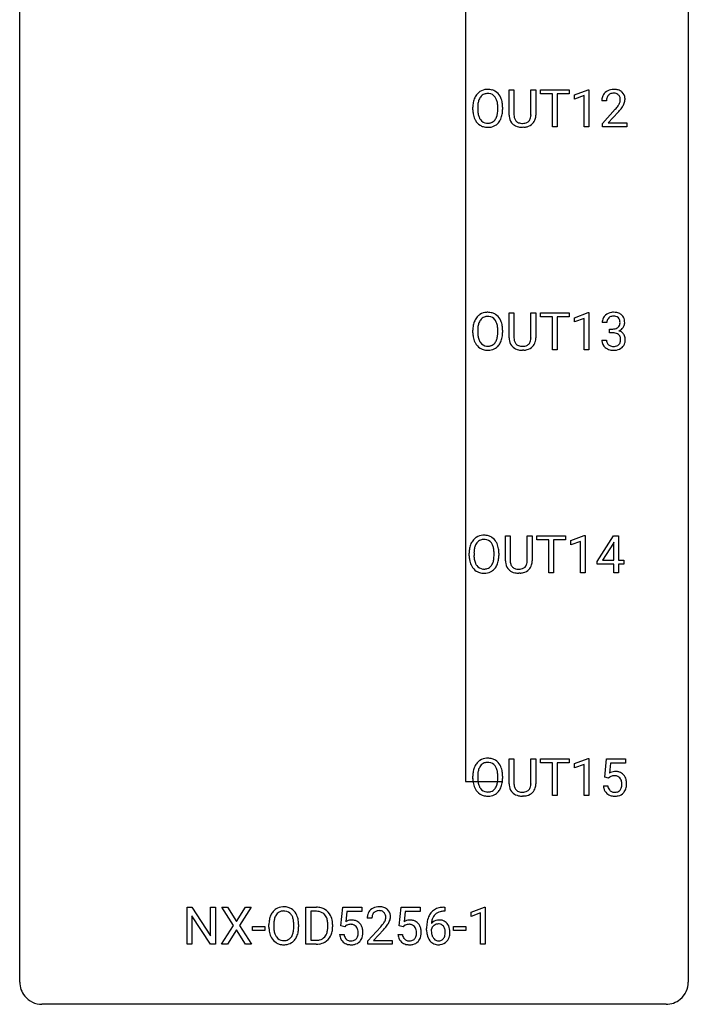
# Model space of a CAD drawing. Extents: x 3 to 27, y -3 to 140.
# Drawn here: x 3 to 27, y -3 to 32 of the extents above; entities that cross this region are included whole.
import ezdxf

# ---------------------------------------------------------------- set-up
doc = ezdxf.new("R2010")
doc.units = 0
doc.layers.add('DEFAULT_255_1_388', color=255, linetype='CONTINUOUS')
doc.layers.add('DEFAULT_255_2_778', color=255, linetype='CONTINUOUS')

msp = doc.modelspace()

# ---------------------------------------------------------------- linework, layer by layer
at = {"layer": 'DEFAULT_255_1_388'}
for p, q in [((20.21, 28.884), (20.21, 29.78)), ((20.21, 29.78), (20.382, 29.78)), ((20.382, 29.78), (20.382, 28.889)), ((20.988, 29.78), (21.163, 29.78)), ((20.988, 28.888), (20.988, 29.78)), ((21.163, 29.78), (21.163, 28.885)), ((21.328, 29.637), (21.328, 29.78)), ((21.328, 29.78), (22.346, 29.78)), ((21.75, 29.637), (21.328, 29.637)), ((21.75, 28.464), (21.75, 29.637)), ((22.346, 29.637), (21.923, 29.637)), ((21.923, 29.637), (21.923, 28.464)), ((22.346, 29.78), (22.346, 29.637)), ((22.542, 29.607), (23.021, 29.786)), ((22.542, 29.455), (22.542, 29.607)), ((22.879, 29.578), (22.542, 29.455)), ((22.879, 28.464), (22.879, 29.578)), ((23.021, 29.786), (23.047, 29.786)), ((23.047, 29.786), (23.047, 28.464)), ((18.918, 29.068), (18.918, 29.163)), ((19.091, 29.176), (19.091, 29.08)), ((19.804, 29.067), (19.804, 29.165)), ((19.976, 29.163), (19.976, 29.08)), ((23.678, 29.392), (23.511, 29.392)), ((23.536, 28.585), (23.992, 29.091)), ((24.09, 28.983), (23.738, 28.601)), ((20.731, 28.448), (20.685, 28.446)), ((21.923, 28.464), (21.75, 28.464)), ((23.047, 28.464), (22.879, 28.464)), ((23.536, 28.464), (23.536, 28.585)), ((24.398, 28.464), (23.536, 28.464)), ((23.738, 28.601), (24.398, 28.601)), ((24.398, 28.601), (24.398, 28.464)), ((20.21, 20.946), (20.21, 21.842)), ((20.21, 21.842), (20.382, 21.842)), ((20.382, 21.842), (20.382, 20.952)), ((20.988, 21.842), (21.163, 21.842)), ((20.988, 20.951), (20.988, 21.842)), ((21.163, 21.842), (21.163, 20.948)), ((21.328, 21.7), (21.328, 21.842)), ((21.328, 21.842), (22.346, 21.842)), ((22.346, 21.842), (22.346, 21.7)), ((22.542, 21.669), (23.021, 21.849)), ((23.021, 21.849), (23.047, 21.849)), ((23.047, 21.849), (23.047, 20.527)), ((21.75, 21.7), (21.328, 21.7)), ((21.75, 20.527), (21.75, 21.7)), ((22.346, 21.7), (21.923, 21.7)), ((21.923, 21.7), (21.923, 20.527)), ((22.542, 21.517), (22.542, 21.669)), ((22.879, 21.641), (22.542, 21.517)), ((22.879, 20.527), (22.879, 21.641)), ((23.691, 21.497), (23.524, 21.497)), ((18.918, 21.13), (18.918, 21.225)), ((19.091, 21.239), (19.091, 21.142)), ((19.804, 21.13), (19.804, 21.227)), ((19.976, 21.225), (19.976, 21.142)), ((23.779, 21.13), (23.779, 21.266)), ((23.779, 21.266), (23.905, 21.266)), ((23.905, 21.13), (23.779, 21.13)), ((23.512, 20.874), (23.68, 20.874)), ((20.731, 20.511), (20.685, 20.509)), ((21.923, 20.527), (21.75, 20.527)), ((23.047, 20.527), (22.879, 20.527)), ((20.078, 13.009), (20.078, 13.905)), ((20.078, 13.905), (20.25, 13.905)), ((20.25, 13.905), (20.25, 13.014)), ((20.856, 13.905), (21.03, 13.905)), ((20.856, 13.013), (20.856, 13.905)), ((21.03, 13.905), (21.03, 13.01)), ((21.196, 13.762), (21.196, 13.905)), ((21.196, 13.905), (22.213, 13.905)), ((21.618, 13.762), (21.196, 13.762)), ((21.618, 12.589), (21.618, 13.762)), ((22.213, 13.762), (21.79, 13.762)), ((21.79, 13.762), (21.79, 12.589)), ((22.213, 13.905), (22.213, 13.762)), ((22.409, 13.732), (22.888, 13.911)), ((22.409, 13.58), (22.409, 13.732)), ((22.746, 13.703), (22.409, 13.58)), ((22.746, 12.589), (22.746, 13.703)), ((22.888, 13.911), (22.914, 13.911)), ((22.914, 13.911), (22.914, 12.589)), ((23.343, 12.993), (23.932, 13.905)), ((23.942, 13.676), (23.922, 13.64)), ((23.932, 13.905), (24.11, 13.905)), ((23.942, 13.031), (23.942, 13.676)), ((24.11, 13.905), (24.11, 13.031)), ((23.922, 13.64), (23.532, 13.031)), ((18.786, 13.193), (18.786, 13.288)), ((18.959, 13.301), (18.959, 13.205)), ((19.672, 13.192), (19.672, 13.29)), ((19.844, 13.288), (19.844, 13.205)), ((23.343, 12.895), (23.343, 12.993)), ((23.532, 13.031), (23.942, 13.031)), ((24.11, 13.031), (24.292, 13.031)), ((24.292, 13.031), (24.292, 12.895)), ((23.942, 12.895), (23.343, 12.895)), ((23.942, 12.589), (23.942, 12.895)), ((24.292, 12.895), (24.11, 12.895)), ((24.11, 12.895), (24.11, 12.589)), ((20.599, 12.573), (20.552, 12.571)), ((21.79, 12.589), (21.618, 12.589)), ((22.914, 12.589), (22.746, 12.589)), ((24.11, 12.589), (23.942, 12.589)), ((20.21, 5.071), (20.21, 5.967)), ((20.21, 5.967), (20.382, 5.967)), ((20.382, 5.967), (20.382, 5.077)), ((20.988, 5.967), (21.163, 5.967)), ((20.988, 5.076), (20.988, 5.967)), ((21.163, 5.967), (21.163, 5.073)), ((21.328, 5.825), (21.328, 5.967)), ((21.328, 5.967), (22.346, 5.967)), ((22.346, 5.967), (22.346, 5.825)), ((22.542, 5.794), (23.021, 5.974)), ((23.021, 5.974), (23.047, 5.974)), ((23.047, 5.974), (23.047, 4.652)), ((23.613, 5.312), (23.68, 5.967)), ((23.68, 5.967), (24.354, 5.967)), ((24.354, 5.967), (24.354, 5.813)), ((21.75, 5.825), (21.328, 5.825)), ((21.75, 4.652), (21.75, 5.825)), ((22.346, 5.825), (21.923, 5.825)), ((21.923, 5.825), (21.923, 4.652)), ((22.542, 5.642), (22.542, 5.794)), ((22.879, 5.766), (22.542, 5.642)), ((22.879, 4.652), (22.879, 5.766)), ((23.822, 5.813), (23.782, 5.454)), ((24.354, 5.813), (23.822, 5.813)), ((18.918, 5.255), (18.918, 5.35)), ((19.091, 5.364), (19.091, 5.267)), ((19.804, 5.255), (19.804, 5.352)), ((19.976, 5.35), (19.976, 5.267)), ((23.747, 5.277), (23.613, 5.312)), ((23.791, 5.313), (23.747, 5.277)), ((23.566, 4.998), (23.724, 4.998)), ((20.731, 4.636), (20.685, 4.634)), ((21.923, 4.652), (21.75, 4.652)), ((23.047, 4.652), (22.879, 4.652)), ((8.738, -0.64), (8.738, 0.676)), ((8.738, 0.676), (8.912, 0.676)), ((8.912, 0.676), (9.576, -0.343)), ((9.574, -0.64), (8.912, 0.374)), ((8.912, 0.374), (8.912, -0.64)), ((9.576, -0.343), (9.576, 0.676)), ((9.576, 0.676), (9.749, 0.676)), ((9.749, 0.676), (9.749, -0.64)), ((10.398, 0.023), (9.981, 0.676)), ((9.981, 0.676), (10.184, 0.676)), ((10.184, 0.676), (10.501, 0.172)), ((10.501, 0.172), (10.817, 0.676)), ((11.021, 0.676), (10.605, 0.023)), ((10.817, 0.676), (11.021, 0.676)), ((12.974, -0.64), (12.974, 0.676)), ((12.974, 0.676), (13.345, 0.676)), ((13.349, 0.533), (13.147, 0.533)), ((13.147, 0.533), (13.147, -0.498)), ((14.221, 0.02), (14.287, 0.676)), ((14.287, 0.676), (14.961, 0.676)), ((14.429, 0.521), (14.389, 0.163)), ((14.961, 0.521), (14.429, 0.521)), ((14.961, 0.676), (14.961, 0.521)), ((16.299, 0.02), (16.366, 0.676)), ((16.366, 0.676), (17.04, 0.676)), ((16.507, 0.521), (16.468, 0.163)), ((17.04, 0.521), (16.507, 0.521)), ((17.04, 0.676), (17.04, 0.521)), ((17.917, 0.535), (17.886, 0.535)), ((17.887, 0.677), (17.917, 0.677)), ((17.917, 0.677), (17.917, 0.535)), ((18.855, 0.502), (19.334, 0.682)), ((18.855, 0.351), (18.855, 0.502)), ((19.192, 0.474), (18.855, 0.351)), ((19.192, -0.64), (19.192, 0.474)), ((19.334, 0.682), (19.36, 0.682)), ((19.36, 0.682), (19.36, -0.64)), ((9.971, -0.64), (10.398, 0.023)), ((10.605, 0.023), (11.031, -0.64)), ((11.655, -0.036), (11.655, 0.059)), ((11.828, 0.072), (11.828, -0.024)), ((12.541, -0.037), (12.541, 0.06)), ((12.713, 0.059), (12.713, -0.024)), ((13.753, -0.018), (13.753, 0.059)), ((13.925, 0.062), (13.925, -0.022)), ((14.354, -0.015), (14.221, 0.02)), ((14.399, 0.022), (14.354, -0.015)), ((15.325, 0.288), (15.158, 0.288)), ((16.432, -0.015), (16.299, 0.02)), ((16.477, 0.022), (16.432, -0.015)), ((10.501, -0.127), (10.176, -0.64)), ((10.825, -0.64), (10.501, -0.127)), ((11.072, -0.149), (11.072, -0.013)), ((11.072, -0.013), (11.513, -0.013)), ((11.513, -0.149), (11.072, -0.149)), ((11.513, -0.013), (11.513, -0.149)), ((14.174, -0.294), (14.332, -0.294)), ((15.183, -0.52), (15.638, -0.014)), ((15.737, -0.121), (15.384, -0.503)), ((16.252, -0.294), (16.41, -0.294)), ((17.271, -0.139), (17.271, -0.075)), ((17.439, -0.097), (17.439, -0.158)), ((18.224, -0.149), (18.224, -0.013)), ((18.224, -0.013), (18.665, -0.013)), ((18.665, -0.149), (18.224, -0.149)), ((18.665, -0.013), (18.665, -0.149)), ((8.912, -0.64), (8.738, -0.64)), ((9.749, -0.64), (9.574, -0.64)), ((10.176, -0.64), (9.971, -0.64)), ((11.031, -0.64), (10.825, -0.64)), ((13.338, -0.64), (12.974, -0.64)), ((13.147, -0.498), (13.33, -0.498)), ((15.183, -0.64), (15.183, -0.52)), ((16.045, -0.64), (15.183, -0.64)), ((15.384, -0.503), (16.045, -0.503)), ((16.045, -0.503), (16.045, -0.64)), ((19.36, -0.64), (19.192, -0.64))]:
    msp.add_line(p, q, dxfattribs=at)
for centre, radius, start, end in [((19.634, 29.207), 0.712, 155.8315, 169.5089), ((19.49, 29.274), 0.553, 139.626, 156.0379), ((19.423, 29.327), 0.468, 122.6415, 139.3432), ((19.537, 29.266), 0.434, 143.5289, 163.298), ((19.434, 29.306), 0.491, 93.0225, 122.4556), ((19.432, 29.346), 0.302, 110.823, 143.918), ((19.443, 29.303), 0.346, 89.3037, 109.9046), ((19.447, 29.198), 0.6, 89.9757, 93.6341), ((19.451, 29.243), 0.555, 73.7463, 90.4234), ((19.447, 29.229), 0.42, 84.3846, 90.0761), ((19.466, 29.346), 0.302, 36.1437, 85.6628), ((19.471, 29.319), 0.477, 57.6631, 73.4517), ((19.389, 29.286), 0.4, 20.3231, 36.499), ((19.47, 29.322), 0.475, 29.1441, 57.4147), ((19.365, 29.256), 0.599, 24.0986, 29.7321), ((19.248, 29.208), 0.725, 8.6655, 23.8241), ((23.969, 29.397), 0.458, 163.2878, 180.5582), ((23.879, 29.422), 0.364, 133.4541, 162.9471), ((23.899, 29.4), 0.394, 100.787, 133.4382), ((24.029, 29.398), 0.351, 165.9091, 178.8685), ((23.916, 29.428), 0.234, 136.1757, 166.3673), ((23.902, 29.439), 0.216, 129.7286, 135.7539), ((23.911, 29.425), 0.233, 102.1738, 129.2061), ((23.938, 29.226), 0.572, 89.6607, 101.3702), ((23.938, 29.309), 0.352, 89.5461, 102.5418), ((23.945, 29.233), 0.565, 78.2173, 90.4129), ((23.942, 29.369), 0.291, 82.1602, 90.1506), ((23.957, 29.452), 0.207, 43.4417, 83.1661), ((23.985, 29.416), 0.378, 55.9269, 78.4888), ((23.948, 29.444), 0.219, 16.1713, 43.5286), ((23.891, 29.428), 0.278, 359.4863, 15.9343), ((24.007, 29.454), 0.334, 47.9298, 55.4049), ((24.019, 29.465), 0.318, 4.3348, 48.056), ((23.896, 29.446), 0.442, 359.9252, 5.5972), ((19.848, 29.167), 0.929, 169.5253, 180.2766), ((20.022, 29.167), 0.932, 174.0509, 179.4175), ((19.752, 29.198), 0.659, 163.0419, 174.314), ((19.206, 29.219), 0.595, 7.8926, 20.2962), ((18.868, 29.169), 0.936, 359.7055, 8.036), ((18.997, 29.167), 0.979, 359.7807, 8.8218), ((24.127, 29.392), 0.448, 178.4391, 180.0084), ((22.474, 30.433), 2.026, 318.5133, 320.7829), ((23.069, 29.948), 1.259, 320.7373, 323.9739), ((23.51, 29.629), 0.715, 323.8963, 328.6419), ((23.74, 29.487), 0.444, 328.8295, 331.7891), ((23.852, 29.429), 0.318, 331.4255, 352.9366), ((23.19, 29.858), 1.254, 319.6472, 327.096), ((23.868, 29.426), 0.302, 353.2258, 0.0166), ((23.639, 29.57), 0.721, 326.9133, 338.3508), ((23.944, 29.453), 0.394, 337.8914, 358.9968), ((19.851, 29.074), 0.932, 180.3723, 188.9254), ((19.626, 29.036), 0.705, 188.7217, 204.824), ((19.966, 29.075), 0.875, 179.6929, 188.7909), ((19.666, 29.027), 0.571, 188.6328, 202.5631), ((19.525, 28.97), 0.419, 202.8079, 216.1196), ((19.375, 28.962), 0.415, 323.6547, 342.6591), ((19.146, 29.036), 0.655, 342.4092, 353.6452), ((18.828, 29.076), 0.976, 353.4028, 359.4847), ((19.262, 29.031), 0.71, 336.0278, 350.5787), ((19.004, 29.075), 0.972, 350.4878, 0.2625), ((20.773, 28.886), 0.563, 180.2666, 190.1525), ((20.602, 28.849), 0.388, 189.2524, 227.5915), ((20.798, 28.886), 0.416, 179.5665, 191.9954), ((20.66, 28.855), 0.275, 191.6975, 215.1404), ((20.727, 28.846), 0.256, 315.5953, 345.6679), ((20.601, 28.881), 0.387, 345.2526, 358.6304), ((20.487, 28.888), 0.502, 358.1724, 0.0117), ((20.673, 28.883), 0.49, 343.0898, 0.2614), ((22.759, 30.214), 1.813, 317.2588, 319.9046), ((19.536, 28.998), 0.607, 205.1185, 209.6465), ((19.438, 28.937), 0.492, 209.0633, 237.3493), ((19.428, 28.924), 0.476, 237.535, 252.1858), ((19.434, 28.897), 0.303, 215.0756, 264.638), ((19.445, 28.985), 0.538, 252.5221, 270.4416), ((19.448, 28.991), 0.397, 263.8464, 270.0831), ((19.453, 28.962), 0.368, 269.3649, 287.515), ((19.45, 29.062), 0.615, 269.917, 276.3395), ((19.468, 28.933), 0.486, 275.8196, 302.1886), ((19.473, 28.889), 0.293, 288.0629, 323.8116), ((19.481, 28.908), 0.458, 302.4806, 319.6144), ((19.413, 28.963), 0.544, 319.8874, 336.1331), ((20.618, 28.868), 0.412, 227.745, 230.1538), ((20.632, 28.891), 0.439, 230.6087, 257.9965), ((20.634, 28.839), 0.244, 215.6958, 224.8509), ((20.64, 28.848), 0.255, 225.2847, 255.011), ((20.68, 29.096), 0.649, 257.6315, 270.4238), ((20.676, 28.973), 0.385, 254.5946, 267.9129), ((20.685, 29.095), 0.507, 267.4688, 270.0234), ((20.688, 29.029), 0.441, 269.5851, 281.1845), ((20.69, 29.057), 0.61, 273.85, 285.1796), ((20.719, 28.877), 0.286, 280.9345, 300.974), ((20.741, 28.883), 0.429, 284.6605, 315.2183), ((20.743, 28.833), 0.236, 301.4983, 315.1469), ((20.766, 28.857), 0.393, 315.3344, 342.7643), ((19.423, 21.389), 0.468, 122.6415, 139.3432), ((19.434, 21.369), 0.491, 93.0225, 122.4556), ((19.447, 21.26), 0.6, 89.9757, 93.6341), ((19.451, 21.305), 0.555, 73.7463, 90.4234), ((19.471, 21.382), 0.477, 57.6631, 73.4517), ((19.47, 21.384), 0.475, 29.1441, 57.4147), ((23.867, 21.499), 0.345, 131.5745, 154.4799), ((23.903, 21.463), 0.396, 96.9874, 131.9691), ((23.927, 21.323), 0.538, 89.8593, 97.7827), ((23.933, 21.293), 0.567, 78.3654, 90.4133), ((23.973, 21.48), 0.376, 56.623, 78.6387), ((23.997, 21.522), 0.328, 47.0255, 56.0856), ((23.999, 21.527), 0.323, 10.9208, 46.7779), ((19.848, 21.23), 0.929, 169.5253, 180.2766), ((19.634, 21.269), 0.712, 155.8315, 169.5089), ((19.49, 21.336), 0.553, 139.626, 156.0379), ((19.752, 21.261), 0.659, 163.0419, 174.314), ((19.537, 21.328), 0.434, 143.5289, 163.298), ((19.432, 21.408), 0.302, 110.823, 143.918), ((19.443, 21.365), 0.346, 89.3037, 109.9046), ((19.447, 21.291), 0.42, 84.3846, 90.0761), ((19.466, 21.408), 0.302, 36.1437, 85.6628), ((19.389, 21.349), 0.4, 20.3231, 36.499), ((19.206, 21.281), 0.595, 7.8926, 20.2962), ((19.365, 21.318), 0.599, 24.0986, 29.7321), ((19.248, 21.27), 0.725, 8.6655, 23.8241), ((23.873, 21.502), 0.349, 155.3484, 180.7484), ((23.98, 21.498), 0.289, 172.5097, 180.1361), ((23.899, 21.512), 0.206, 133.835, 173.5343), ((23.904, 21.506), 0.215, 103.293, 133.562), ((23.926, 21.416), 0.307, 89.5322, 103.5319), ((23.933, 21.385), 0.338, 76.1116, 90.7029), ((23.976, 21.541), 0.177, 13.9578, 77.6714), ((23.958, 21.477), 0.2, 311.7325, 354.2803), ((23.825, 21.497), 0.334, 359.1804, 15.0452), ((23.877, 21.491), 0.282, 353.0942, 0.1175), ((24.052, 21.49), 0.274, 332.355, 359.718), ((23.846, 21.491), 0.48, 359.6364, 11.6088), ((19.851, 21.137), 0.932, 180.3723, 188.9254), ((20.022, 21.229), 0.932, 174.0509, 179.4175), ((19.966, 21.138), 0.875, 179.6929, 188.7909), ((18.868, 21.232), 0.936, 359.7055, 8.036), ((18.828, 21.138), 0.976, 353.4028, 359.4847), ((19.004, 21.138), 0.972, 350.4878, 0.2625), ((18.997, 21.229), 0.979, 359.7807, 8.8218), ((23.902, 21.648), 0.382, 270.492, 281.8953), ((23.899, 20.617), 0.513, 84.0196, 89.3326), ((23.917, 20.77), 0.358, 71.9008, 84.3555), ((23.929, 21.524), 0.255, 281.669, 301.2944), ((23.958, 20.89), 0.232, 49.5091, 72.1833), ((23.948, 21.489), 0.215, 301.7835, 311.7546), ((23.978, 20.918), 0.198, 12.9498, 48.7551), ((23.965, 21.573), 0.402, 292.5422, 293.6931), ((24.01, 20.846), 0.372, 57.6433, 72.8626), ((23.996, 21.512), 0.334, 292.9804, 325.2391), ((24.049, 20.911), 0.296, 36.7247, 57.4701), ((23.979, 21.524), 0.355, 325.2332, 332.8747), ((24.048, 20.912), 0.296, 8.0545, 36.3562), ((19.626, 21.099), 0.705, 188.7217, 204.824), ((19.536, 21.061), 0.607, 205.1185, 209.6465), ((19.438, 20.999), 0.492, 209.0633, 237.3493), ((19.666, 21.09), 0.571, 188.6328, 202.5631), ((19.525, 21.033), 0.419, 202.8079, 216.1196), ((19.434, 20.96), 0.303, 215.0756, 264.638), ((19.473, 20.951), 0.293, 288.0629, 323.8116), ((19.375, 21.024), 0.415, 323.6547, 342.6591), ((19.146, 21.099), 0.655, 342.4092, 353.6452), ((19.413, 21.025), 0.544, 319.8874, 336.1331), ((19.262, 21.093), 0.71, 336.0278, 350.5787), ((20.773, 20.949), 0.563, 180.2666, 190.1525), ((20.602, 20.912), 0.388, 189.2524, 227.5915), ((20.798, 20.948), 0.416, 179.5665, 191.9954), ((20.66, 20.918), 0.275, 191.6975, 215.1404), ((20.634, 20.902), 0.244, 215.6958, 224.8509), ((20.64, 20.911), 0.255, 225.2847, 255.011), ((20.719, 20.939), 0.286, 280.9345, 300.974), ((20.743, 20.895), 0.236, 301.4983, 315.1469), ((20.727, 20.909), 0.256, 315.5953, 345.6679), ((20.601, 20.944), 0.387, 345.2526, 358.6304), ((20.487, 20.951), 0.502, 358.1724, 0.0117), ((20.766, 20.92), 0.393, 315.3344, 342.7643), ((20.673, 20.946), 0.49, 343.0898, 0.2614), ((23.957, 20.874), 0.445, 179.976, 183.2331), ((23.84, 20.859), 0.328, 181.8183, 229.6455), ((23.938, 20.871), 0.258, 179.4468, 196.2872), ((23.883, 20.856), 0.201, 196.5661, 227.7059), ((23.902, 20.877), 0.229, 227.7653, 257.8763), ((23.979, 20.846), 0.193, 300.3576, 314.5516), ((23.97, 20.853), 0.204, 315.0731, 345.0429), ((23.866, 20.883), 0.312, 344.5985, 357.9271), ((23.881, 20.893), 0.298, 359.5051, 13.4237), ((23.765, 20.89), 0.414, 357.4755, 0.0225), ((24.009, 20.862), 0.334, 311.6358, 343.7652), ((23.909, 20.889), 0.437, 343.9832, 0.5571), ((23.951, 20.895), 0.395, 359.8317, 8.5873), ((19.428, 20.986), 0.476, 237.535, 252.1858), ((19.445, 21.047), 0.538, 252.5221, 270.4416), ((19.448, 21.053), 0.397, 263.8464, 270.0831), ((19.453, 21.024), 0.368, 269.3649, 287.515), ((19.45, 21.124), 0.615, 269.917, 276.3395), ((19.468, 20.996), 0.486, 275.8196, 302.1886), ((19.481, 20.971), 0.458, 302.4806, 319.6144), ((20.618, 20.93), 0.412, 227.745, 230.1538), ((20.632, 20.953), 0.439, 230.6087, 257.9965), ((20.68, 21.158), 0.649, 257.6315, 270.4238), ((20.676, 21.036), 0.385, 254.5946, 267.9129), ((20.685, 21.158), 0.507, 267.4688, 270.0234), ((20.688, 21.092), 0.441, 269.5851, 281.1845), ((20.69, 21.12), 0.61, 273.85, 285.1796), ((20.741, 20.946), 0.429, 284.6605, 315.2183), ((23.887, 20.911), 0.398, 229.4224, 256.8555), ((23.925, 21.067), 0.558, 256.6827, 270.4413), ((23.927, 20.983), 0.338, 257.4584, 270.4267), ((23.932, 21.016), 0.37, 269.5965, 280.8788), ((23.932, 21.072), 0.563, 269.7285, 280.3858), ((23.958, 20.887), 0.239, 280.6347, 299.8594), ((23.966, 20.91), 0.398, 279.783, 311.6256), ((19.357, 13.399), 0.553, 139.626, 156.0379), ((19.291, 13.452), 0.468, 122.6415, 139.3432), ((19.302, 13.431), 0.491, 93.0225, 122.4556), ((19.3, 13.471), 0.302, 110.823, 143.918), ((19.31, 13.428), 0.346, 89.3037, 109.9046), ((19.314, 13.323), 0.6, 89.9757, 93.6341), ((19.319, 13.368), 0.555, 73.7463, 90.4234), ((19.315, 13.354), 0.42, 84.3846, 90.0761), ((19.333, 13.471), 0.302, 36.1437, 85.6628), ((19.338, 13.444), 0.477, 57.6631, 73.4517), ((19.338, 13.447), 0.475, 29.1441, 57.4147), ((19.232, 13.381), 0.599, 24.0986, 29.7321), ((19.715, 13.292), 0.929, 169.5253, 180.2766), ((19.501, 13.332), 0.712, 155.8315, 169.5089), ((19.89, 13.292), 0.932, 174.0509, 179.4175), ((19.62, 13.323), 0.659, 163.0419, 174.314), ((19.405, 13.391), 0.434, 143.5289, 163.298), ((19.256, 13.411), 0.4, 20.3231, 36.499), ((19.073, 13.344), 0.595, 7.8926, 20.2962), ((18.736, 13.294), 0.936, 359.7055, 8.036), ((19.116, 13.333), 0.725, 8.6655, 23.8241), ((18.865, 13.292), 0.979, 359.7807, 8.8218), ((19.718, 13.199), 0.932, 180.3723, 188.9254), ((19.494, 13.161), 0.705, 188.7217, 204.824), ((19.833, 13.2), 0.875, 179.6929, 188.7909), ((19.534, 13.152), 0.571, 188.6328, 202.5631), ((19.014, 13.161), 0.655, 342.4092, 353.6452), ((18.695, 13.201), 0.976, 353.4028, 359.4847), ((19.13, 13.156), 0.71, 336.0278, 350.5787), ((18.872, 13.2), 0.972, 350.4878, 0.2625), ((20.641, 13.011), 0.563, 180.2666, 190.1525), ((20.666, 13.011), 0.416, 179.5665, 191.9954), ((20.469, 13.006), 0.387, 345.2526, 358.6304), ((20.354, 13.013), 0.502, 358.1724, 0.0117), ((20.541, 13.008), 0.49, 343.0898, 0.2614), ((19.404, 13.123), 0.607, 205.1185, 209.6465), ((19.306, 13.062), 0.492, 209.0633, 237.3493), ((19.393, 13.095), 0.419, 202.8079, 216.1196), ((19.296, 13.049), 0.476, 237.535, 252.1858), ((19.302, 13.022), 0.303, 215.0756, 264.638), ((19.316, 13.116), 0.397, 263.8464, 270.0831), ((19.32, 13.087), 0.368, 269.3649, 287.515), ((19.336, 13.058), 0.486, 275.8196, 302.1886), ((19.341, 13.014), 0.293, 288.0629, 323.8116), ((19.243, 13.087), 0.415, 323.6547, 342.6591), ((19.349, 13.033), 0.458, 302.4806, 319.6144), ((19.281, 13.088), 0.544, 319.8874, 336.1331), ((20.47, 12.974), 0.388, 189.2524, 227.5915), ((20.485, 12.993), 0.412, 227.745, 230.1538), ((20.5, 13.016), 0.439, 230.6087, 257.9965), ((20.528, 12.98), 0.275, 191.6975, 215.1404), ((20.501, 12.964), 0.244, 215.6958, 224.8509), ((20.507, 12.973), 0.255, 225.2847, 255.011), ((20.544, 13.098), 0.385, 254.5946, 267.9129), ((20.552, 13.22), 0.507, 267.4688, 270.0234), ((20.556, 13.154), 0.441, 269.5851, 281.1845), ((20.587, 13.002), 0.286, 280.9345, 300.974), ((20.609, 13.008), 0.429, 284.6605, 315.2183), ((20.611, 12.958), 0.236, 301.4983, 315.1469), ((20.595, 12.971), 0.256, 315.5953, 345.6679), ((20.634, 12.982), 0.393, 315.3344, 342.7643), ((19.312, 13.11), 0.538, 252.5221, 270.4416), ((19.317, 13.187), 0.615, 269.917, 276.3395), ((20.548, 13.221), 0.649, 257.6315, 270.4238), ((20.558, 13.182), 0.61, 273.85, 285.1796), ((19.434, 5.494), 0.491, 93.0225, 122.4556), ((19.447, 5.385), 0.6, 89.9757, 93.6341), ((19.451, 5.43), 0.555, 73.7463, 90.4234), ((19.471, 5.507), 0.477, 57.6631, 73.4517), ((19.634, 5.394), 0.712, 155.8315, 169.5089), ((19.49, 5.461), 0.553, 139.626, 156.0379), ((19.423, 5.514), 0.468, 122.6415, 139.3432), ((19.537, 5.453), 0.434, 143.5289, 163.298), ((19.432, 5.533), 0.302, 110.823, 143.918), ((19.443, 5.49), 0.346, 89.3037, 109.9046), ((19.447, 5.416), 0.42, 84.3846, 90.0761), ((19.466, 5.533), 0.302, 36.1437, 85.6628), ((19.389, 5.474), 0.4, 20.3231, 36.499), ((19.47, 5.509), 0.475, 29.1441, 57.4147), ((19.206, 5.406), 0.595, 7.8926, 20.2962), ((19.365, 5.443), 0.599, 24.0986, 29.7321), ((19.248, 5.395), 0.725, 8.6655, 23.8241), ((19.848, 5.355), 0.929, 169.5253, 180.2766), ((20.022, 5.354), 0.932, 174.0509, 179.4175), ((19.966, 5.263), 0.875, 179.6929, 188.7909), ((19.752, 5.386), 0.659, 163.0419, 174.314), ((18.868, 5.357), 0.936, 359.7055, 8.036), ((19.004, 5.263), 0.972, 350.4878, 0.2625), ((18.997, 5.354), 0.979, 359.7807, 8.8218), ((23.991, 5.097), 0.414, 93.7182, 120.2539), ((23.912, 5.156), 0.199, 114.1952, 127.3642), ((23.938, 5.095), 0.265, 98.9836, 113.8906), ((23.961, 4.957), 0.405, 89.6805, 99.1614), ((23.963, 5.032), 0.33, 84.6966, 90.0672), ((24.001, 5.006), 0.506, 89.966, 94.2495), ((23.977, 5.123), 0.237, 41.7851, 85.9892), ((24.006, 5.072), 0.439, 73.8045, 90.5586), ((24.032, 5.168), 0.339, 41.3071, 73.543), ((23.951, 5.101), 0.271, 12.649, 41.6081), ((23.986, 5.128), 0.401, 13.5076, 41.2175), ((19.851, 5.262), 0.932, 180.3723, 188.9254), ((19.626, 5.224), 0.705, 188.7217, 204.824), ((19.536, 5.186), 0.607, 205.1185, 209.6465), ((19.666, 5.215), 0.571, 188.6328, 202.5631), ((19.525, 5.158), 0.419, 202.8079, 216.1196), ((19.434, 5.085), 0.303, 215.0756, 264.638), ((19.375, 5.149), 0.415, 323.6547, 342.6591), ((19.146, 5.224), 0.655, 342.4092, 353.6452), ((18.828, 5.263), 0.976, 353.4028, 359.4847), ((19.413, 5.15), 0.544, 319.8874, 336.1331), ((19.262, 5.218), 0.71, 336.0278, 350.5787), ((20.773, 5.074), 0.563, 180.2666, 190.1525), ((20.602, 5.037), 0.388, 189.2524, 227.5915), ((20.798, 5.073), 0.416, 179.5665, 191.9954), ((20.66, 5.043), 0.275, 191.6975, 215.1404), ((20.727, 5.034), 0.256, 315.5953, 345.6679), ((20.601, 5.069), 0.387, 345.2526, 358.6304), ((20.487, 5.076), 0.502, 358.1724, 0.0117), ((20.766, 5.045), 0.393, 315.3344, 342.7643), ((20.673, 5.071), 0.49, 343.0898, 0.2614), ((24.07, 5.041), 0.505, 184.9244, 194.4976), ((23.93, 5.001), 0.36, 193.7536, 228.5273), ((24.091, 5.045), 0.37, 187.3597, 198.6734), ((23.973, 5.004), 0.245, 198.4454, 217.7945), ((23.953, 5.019), 0.267, 320.6712, 344.544), ((23.823, 5.057), 0.403, 344.2414, 356.7358), ((23.833, 5.072), 0.393, 359.5579, 12.9534), ((23.682, 5.069), 0.544, 356.3547, 0.0507), ((23.983, 5.022), 0.405, 323.6727, 348.1675), ((23.801, 5.08), 0.592, 1.133, 13.8831), ((23.786, 5.067), 0.607, 347.8573, 0.4294), ((23.641, 5.071), 0.752, 359.9925, 1.5431), ((19.438, 5.124), 0.492, 209.0633, 237.3493), ((19.428, 5.111), 0.476, 237.535, 252.1858), ((19.445, 5.172), 0.538, 252.5221, 270.4416), ((19.448, 5.178), 0.397, 263.8464, 270.0831), ((19.453, 5.149), 0.368, 269.3649, 287.515), ((19.45, 5.249), 0.615, 269.917, 276.3395), ((19.468, 5.121), 0.486, 275.8196, 302.1886), ((19.473, 5.076), 0.293, 288.0629, 323.8116), ((19.481, 5.096), 0.458, 302.4806, 319.6144), ((20.618, 5.055), 0.412, 227.745, 230.1538), ((20.632, 5.078), 0.439, 230.6087, 257.9965), ((20.634, 5.027), 0.244, 215.6958, 224.8509), ((20.64, 5.036), 0.255, 225.2847, 255.011), ((20.68, 5.283), 0.649, 257.6315, 270.4238), ((20.676, 5.161), 0.385, 254.5946, 267.9129), ((20.685, 5.283), 0.507, 267.4688, 270.0234), ((20.688, 5.217), 0.441, 269.5851, 281.1845), ((20.69, 5.245), 0.61, 273.85, 285.1796), ((20.719, 5.064), 0.286, 280.9345, 300.974), ((20.741, 5.071), 0.429, 284.6605, 315.2183), ((20.743, 5.02), 0.236, 301.4983, 315.1469), ((23.939, 5.014), 0.376, 228.9024, 256.3313), ((23.94, 4.981), 0.204, 218.2887, 228.5613), ((23.951, 4.996), 0.223, 228.9652, 258.1237), ((23.972, 5.149), 0.515, 256.2426, 270.4486), ((23.974, 5.095), 0.325, 257.7261, 270.4014), ((23.979, 5.045), 0.274, 269.4204, 286.421), ((23.98, 5.173), 0.539, 269.5771, 282.4215), ((23.996, 4.984), 0.212, 286.725, 320.6005), ((24.023, 4.998), 0.359, 281.8396, 316.5458), ((24.016, 5.002), 0.367, 316.8172, 323.1487), ((12.371, 0.103), 0.712, 155.8315, 169.5089), ((12.227, 0.169), 0.553, 139.626, 156.0379), ((12.16, 0.223), 0.468, 122.6415, 139.3432), ((12.274, 0.161), 0.434, 143.5289, 163.298), ((12.171, 0.202), 0.491, 93.0225, 122.4556), ((12.169, 0.242), 0.302, 110.823, 143.918), ((12.18, 0.199), 0.346, 89.3037, 109.9046), ((12.184, 0.093), 0.6, 89.9757, 93.6341), ((12.188, 0.138), 0.555, 73.7463, 90.4234), ((12.184, 0.124), 0.42, 84.3846, 90.0761), ((12.203, 0.241), 0.302, 36.1437, 85.6628), ((12.208, 0.215), 0.477, 57.6631, 73.4517), ((12.126, 0.182), 0.4, 20.3231, 36.499), ((12.207, 0.217), 0.475, 29.1441, 57.4147), ((12.102, 0.152), 0.599, 24.0986, 29.7321), ((11.985, 0.103), 0.725, 8.6655, 23.8241), ((13.349, 0.016), 0.66, 75.41, 90.3803), ((13.347, 0.019), 0.514, 79.2154, 89.7445), ((13.384, 0.182), 0.347, 40.384, 80.1431), ((13.375, 0.124), 0.549, 60.1455, 75.189), ((13.355, 0.16), 0.383, 26.5778, 40.1534), ((13.393, 0.155), 0.513, 26.5254, 60.1451), ((13.267, 0.088), 0.656, 7.403, 26.8322), ((15.615, 0.293), 0.458, 163.2878, 180.5582), ((15.525, 0.317), 0.364, 133.4541, 162.9471), ((15.545, 0.296), 0.394, 100.787, 133.4382), ((15.676, 0.294), 0.351, 165.9091, 178.8685), ((15.562, 0.324), 0.234, 136.1757, 166.3673), ((15.549, 0.335), 0.216, 129.7286, 135.7539), ((15.558, 0.321), 0.233, 102.1738, 129.2061), ((15.584, 0.122), 0.572, 89.6607, 101.3702), ((15.585, 0.205), 0.352, 89.5461, 102.5418), ((15.592, 0.129), 0.565, 78.2173, 90.4129), ((15.588, 0.265), 0.291, 82.1602, 90.1506), ((15.603, 0.348), 0.207, 43.4417, 83.1661), ((15.632, 0.311), 0.378, 55.9269, 78.4888), ((15.595, 0.339), 0.219, 16.1713, 43.5286), ((15.538, 0.324), 0.278, 359.4863, 15.9343), ((15.654, 0.35), 0.334, 47.9298, 55.4049), ((15.665, 0.361), 0.318, 4.3348, 48.056), ((15.542, 0.342), 0.442, 359.9252, 5.5972), ((17.892, 0.109), 0.596, 141.4299, 157.8541), ((17.82, 0.16), 0.508, 102.8716, 140.8565), ((17.867, 0.123), 0.416, 134.5304, 161.621), ((17.848, 0.135), 0.394, 104.2856, 133.863), ((17.892, -0.115), 0.791, 90.3778, 103.5868), ((17.892, -0.027), 0.562, 90.6001, 104.5147), ((12.585, 0.063), 0.929, 169.5253, 180.2766), ((12.759, 0.063), 0.932, 174.0509, 179.4175), ((12.489, 0.094), 0.659, 163.0419, 174.314), ((11.943, 0.114), 0.595, 7.8926, 20.2962), ((11.605, 0.065), 0.936, 359.7055, 8.036), ((11.734, 0.062), 0.979, 359.7807, 8.8218), ((13.251, 0.111), 0.498, 9.6573, 26.1932), ((12.985, 0.063), 0.768, 359.6455, 9.8608), ((13.088, 0.06), 0.837, 0.1606, 7.7176), ((14.598, -0.195), 0.414, 93.7182, 120.2539), ((14.519, -0.136), 0.199, 114.1952, 127.3642), ((14.545, -0.197), 0.265, 98.9836, 113.8906), ((14.568, -0.335), 0.405, 89.6805, 99.1614), ((14.571, -0.26), 0.33, 84.6966, 90.0672), ((14.609, -0.286), 0.506, 89.966, 94.2495), ((14.584, -0.169), 0.237, 41.7851, 85.9892), ((14.613, -0.22), 0.439, 73.8045, 90.5586), ((14.64, -0.123), 0.339, 41.3071, 73.543), ((14.593, -0.164), 0.401, 13.5076, 41.2175), ((15.773, 0.288), 0.448, 178.4391, 180.0084), ((14.121, 1.328), 2.026, 318.5133, 320.7829), ((14.715, 0.844), 1.259, 320.7373, 323.9739), ((15.156, 0.525), 0.715, 323.8963, 328.6419), ((15.387, 0.383), 0.444, 328.8295, 331.7891), ((15.499, 0.325), 0.318, 331.4255, 352.9366), ((14.837, 0.754), 1.254, 319.6472, 327.096), ((15.514, 0.322), 0.302, 353.2258, 0.0166), ((15.285, 0.466), 0.721, 326.9133, 338.3508), ((15.59, 0.348), 0.394, 337.8914, 358.9968), ((16.676, -0.195), 0.414, 93.7182, 120.2539), ((16.597, -0.136), 0.199, 114.1952, 127.3642), ((16.623, -0.197), 0.265, 98.9836, 113.8906), ((16.646, -0.335), 0.405, 89.6805, 99.1614), ((16.649, -0.26), 0.33, 84.6966, 90.0672), ((16.687, -0.286), 0.506, 89.966, 94.2495), ((16.663, -0.169), 0.237, 41.7851, 85.9892), ((16.692, -0.22), 0.439, 73.8045, 90.5586), ((16.718, -0.123), 0.339, 41.3071, 73.543), ((16.671, -0.164), 0.401, 13.5076, 41.2175), ((18.635, -0.068), 1.364, 171.4524, 180.3159), ((18.141, 0.009), 0.864, 157.9802, 171.6247), ((17.699, -0.12), 0.341, 95.8332, 138.9954), ((18.212, 0.035), 0.773, 173.7818, 174.9252), ((18.053, 0.057), 0.613, 161.2851, 174.2074), ((17.702, -0.2), 0.284, 124.9742, 144.896), ((17.697, -0.183), 0.267, 89.8751, 126.2072), ((17.724, -0.264), 0.487, 89.8756, 97.0541), ((17.698, -0.18), 0.264, 85.015, 90.0508), ((17.705, -0.124), 0.208, 36.825, 85.7417), ((17.73, -0.17), 0.393, 71.6407, 90.6241), ((17.747, -0.108), 0.329, 39.6368, 71.0191), ((17.658, -0.167), 0.271, 32.3029, 38.0821), ((17.675, -0.169), 0.423, 10.6588, 39.9045), ((12.588, -0.03), 0.932, 180.3723, 188.9254), ((12.363, -0.068), 0.705, 188.7217, 204.824), ((12.703, -0.029), 0.875, 179.6929, 188.7909), ((12.403, -0.077), 0.571, 188.6328, 202.5631), ((12.262, -0.134), 0.419, 202.8079, 216.1196), ((12.112, -0.142), 0.415, 323.6547, 342.6591), ((11.883, -0.068), 0.655, 342.4092, 353.6452), ((11.565, -0.028), 0.976, 353.4028, 359.4847), ((11.999, -0.073), 0.71, 336.0278, 350.5787), ((11.741, -0.029), 0.972, 350.4878, 0.2625), ((13.336, -0.105), 0.407, 318.7418, 343.6873), ((13.401, -0.122), 0.505, 299.2531, 333.4571), ((13.133, -0.042), 0.619, 343.3325, 355.8549), ((12.897, -0.019), 0.856, 355.4989, 0.079), ((13.292, -0.063), 0.629, 333.0707, 348.7181), ((13.106, -0.026), 0.819, 348.729, 0.3013), ((14.677, -0.25), 0.505, 184.9244, 194.4976), ((14.699, -0.246), 0.37, 187.3597, 198.6734), ((14.559, -0.191), 0.271, 12.649, 41.6081), ((14.56, -0.273), 0.267, 320.6712, 344.544), ((14.43, -0.234), 0.403, 344.2414, 356.7358), ((14.44, -0.219), 0.393, 359.5579, 12.9534), ((14.29, -0.223), 0.544, 356.3547, 0.0507), ((14.408, -0.212), 0.592, 1.133, 13.8831), ((14.393, -0.225), 0.607, 347.8573, 0.4294), ((14.249, -0.22), 0.752, 359.9925, 1.5431), ((14.405, 1.109), 1.813, 317.2588, 319.9046), ((16.755, -0.25), 0.505, 184.9244, 194.4976), ((16.777, -0.246), 0.37, 187.3597, 198.6734), ((16.637, -0.191), 0.271, 12.649, 41.6081), ((16.638, -0.273), 0.267, 320.6712, 344.544), ((16.508, -0.234), 0.403, 344.2414, 356.7358), ((16.518, -0.219), 0.393, 359.5579, 12.9534), ((16.368, -0.223), 0.544, 356.3547, 0.0507), ((16.486, -0.212), 0.592, 1.133, 13.8831), ((16.471, -0.225), 0.607, 347.8573, 0.4294), ((16.327, -0.22), 0.752, 359.9925, 1.5431), ((18.007, -0.144), 0.736, 179.6345, 191.7837), ((17.789, -0.193), 0.513, 191.4115, 218.6078), ((17.682, -0.184), 0.258, 145.2975, 160.2661), ((18.028, -0.162), 0.589, 179.6512, 190.2856), ((17.837, -0.198), 0.395, 190.0945, 207.51), ((17.639, -0.258), 0.293, 322.6007, 346.5183), ((17.623, -0.186), 0.311, 11.0483, 31.8146), ((17.509, -0.225), 0.428, 346.2585, 358.774), ((17.479, -0.216), 0.457, 359.6211, 11.284), ((17.394, -0.219), 0.543, 358.3758, 0.0082), ((17.684, -0.26), 0.413, 318.1409, 347.6118), ((17.496, -0.215), 0.606, 347.2486, 0.4371), ((17.501, -0.207), 0.601, 359.6828, 11.1327), ((12.273, -0.106), 0.607, 205.1185, 209.6465), ((12.175, -0.167), 0.492, 209.0633, 237.3493), ((12.165, -0.18), 0.476, 237.535, 252.1858), ((12.171, -0.207), 0.303, 215.0756, 264.638), ((12.182, -0.12), 0.538, 252.5221, 270.4416), ((12.185, -0.114), 0.397, 263.8464, 270.0831), ((12.19, -0.143), 0.368, 269.3649, 287.515), ((12.187, -0.042), 0.615, 269.917, 276.3395), ((12.205, -0.171), 0.486, 275.8196, 302.1886), ((12.21, -0.215), 0.293, 288.0629, 323.8116), ((12.218, -0.196), 0.458, 302.4806, 319.6144), ((12.15, -0.142), 0.544, 319.8874, 336.1331), ((13.334, 0.02), 0.518, 269.497, 284.0205), ((13.332, 0.125), 0.764, 270.4447, 278.4508), ((13.361, -0.045), 0.592, 278.1072, 299.034), ((13.374, -0.134), 0.359, 283.7699, 318.1557), ((14.538, -0.291), 0.36, 193.7536, 228.5273), ((14.546, -0.278), 0.376, 228.9024, 256.3313), ((14.581, -0.287), 0.245, 198.4454, 217.7945), ((14.547, -0.311), 0.204, 218.2887, 228.5613), ((14.558, -0.296), 0.223, 228.9652, 258.1237), ((14.58, -0.143), 0.515, 256.2426, 270.4486), ((14.581, -0.197), 0.325, 257.7261, 270.4014), ((14.587, -0.247), 0.274, 269.4204, 286.421), ((14.588, -0.119), 0.539, 269.5771, 282.4215), ((14.603, -0.308), 0.212, 286.725, 320.6005), ((14.63, -0.294), 0.359, 281.8396, 316.5458), ((14.623, -0.29), 0.367, 316.8172, 323.1487), ((14.59, -0.27), 0.405, 323.6727, 348.1675), ((16.616, -0.291), 0.36, 193.7536, 228.5273), ((16.624, -0.278), 0.376, 228.9024, 256.3313), ((16.659, -0.287), 0.245, 198.4454, 217.7945), ((16.626, -0.311), 0.204, 218.2887, 228.5613), ((16.637, -0.296), 0.223, 228.9652, 258.1237), ((16.658, -0.143), 0.515, 256.2426, 270.4486), ((16.66, -0.197), 0.325, 257.7261, 270.4014), ((16.665, -0.247), 0.274, 269.4204, 286.421), ((16.666, -0.119), 0.539, 269.5771, 282.4215), ((16.681, -0.308), 0.212, 286.725, 320.6005), ((16.708, -0.294), 0.359, 281.8396, 316.5458), ((16.701, -0.29), 0.367, 316.8172, 323.1487), ((16.668, -0.27), 0.405, 323.6727, 348.1675), ((17.69, -0.276), 0.384, 218.1666, 245.878), ((17.774, -0.228), 0.325, 207.9585, 216.3254), ((17.735, -0.259), 0.275, 215.7661, 232.5457), ((17.69, -0.26), 0.398, 246.9139, 270.7437), ((17.692, -0.314), 0.205, 232.8006, 270.6605), ((17.698, -0.273), 0.246, 269.3551, 288.4746), ((17.696, -0.144), 0.514, 269.8873, 276.7916), ((17.721, -0.29), 0.366, 275.6342, 317.8247), ((17.708, -0.313), 0.206, 289.1832, 322.9685)]:
    msp.add_arc(centre, radius, start, end, dxfattribs=at)
at = {"layer": 'DEFAULT_255_2_778'}
for p, q in [((2.779, -1.984), (2.779, 139.303)), ((26.591, 139.303), (26.591, -1.984)), ((18.654, 62.045), (18.654, 5.159)), ((18.654, 5.159), (19.977, 5.159)), ((25.797, -2.778), (3.572, -2.778))]:
    msp.add_line(p, q, dxfattribs=at)
for centre, start, end in [((3.57, -1.986), 179.8524, 219.1642), ((25.8, -1.986), 309.4762, 0.1483), ((3.57, -1.987), 219.1282, 270.1454), ((25.799, -1.987), 269.8517, 309.5112)]:
    msp.add_arc(centre, 0.791, start, end, dxfattribs=at)

doc.saveas('drawing.dxf')
